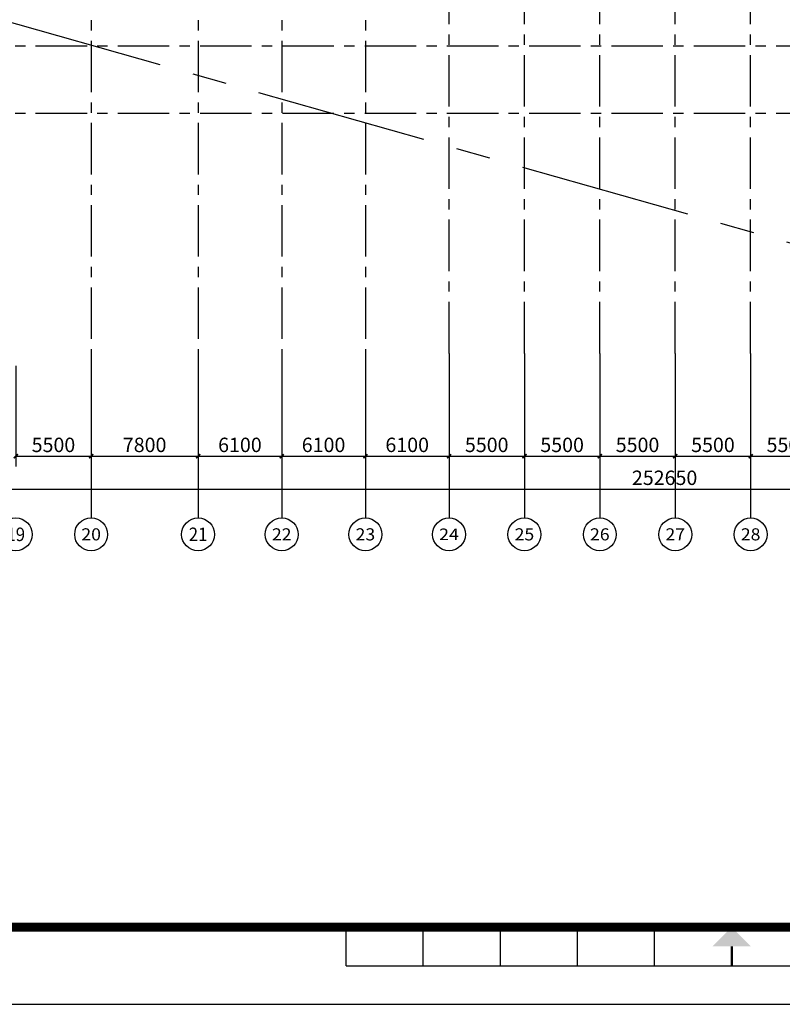
# Model space of a CAD drawing. Extents: x -1692915 to 672397, y -5082799 to -3654049.
# Drawn here: x -562193 to -506571, y -4331472 to -4259672 of the extents above; entities that cross this region are included whole.
import ezdxf
from ezdxf.enums import TextEntityAlignment as Align

# ---------------------------------------------------------------- set-up
doc = ezdxf.new("R2010")
doc.units = 0
doc.header["$LTSCALE"] = 1000
doc.header["$MEASUREMENT"] = 0
doc.linetypes.add('CENTER', pattern=[2, 1.25, -0.25, 0.25, -0.25])
doc.layers.get('0').update_dxf_attribs({"color": 252})
doc.layers.get('Defpoints').update_dxf_attribs({"color": 252})
for name, color, linetype in [('31 总用地边界', 252, 'CENTER'), ('AXIS', 252, 'Continuous'), ('AXIS_TEXT', 252, 'Continuous'), ('DOTE', 252, 'CENTER'), ('PUB_TITLE', 255, 'Continuous'), ('WALL', 252, 'Continuous')]:
    doc.layers.add(name, color=color, linetype=linetype)
doc.styles.add('_TCH_AXIS', font='COMPLEX', dxfattribs={"bigfont": 'GBCBIG'})
doc.styles.add('DIM_FONT', font='SIMPLEX', dxfattribs={"width": 0.7, "bigfont": 'GBCBIG'})
doc.dimstyles.new('_TCH_ARCH&&300', dxfattribs={"dimscale": 3, "dimtxt": 350, "dimasz": 100, "dimexe": 250, "dimexo": 300, "dimgap": 100, "dimtad": 1, "dimdec": 0, "dimzin": 0, "dimdsep": 46, "dimtxsty": 'DIM_FONT', "dimblk": 'ARCHTICK', "dimcen": 0.09, "dimclrt": 7, "dimazin": 2, "dimtfac": 1, "dimtdec": 0, "dimtix": 1, "dimtmove": 2, "dimatfit": 3, "dimfxl": 0, "dimtolj": 1, "dimtzin": 0, "dimarcsym": 0})

# ---------------------------------------------------------------- blocks, each defined once
blk = doc.blocks.new('A$C35B80DE7')
at = {"layer": 'PUB_TITLE'}
for p, q in [((370.5, 5), (370.5, 10)), ((380.5, 5), (380.5, 10)), ((390.5, 5), (390.5, 10)), ((400.5, 5), (400.5, 10)), ((410.5, 5), (410.5, 10)), ((370.5, 5), (470.5, 5)), ((0, 0), (841, 0))]:
    blk.add_line(p, q, dxfattribs=at)
at = {"layer": 'PUB_TITLE', "const_width": 1.2}
blk.add_lwpolyline([(831, 584), (25, 584), (25, 10), (831, 10)], close=True, dxfattribs=at)
at = {"layer": 'PUB_TITLE', "const_width": 0.3}
blk.add_lwpolyline([(420.5, 7.5), (420.5, 5)], dxfattribs=at)
at = {"layer": 'PUB_TITLE'}
blk.add_solid([(418, 7.5), (423, 7.5), (420.5, 10)], dxfattribs=at)
blk = doc.blocks.new('_ArchTick')
at = {"color": 0, "linetype": 'ByBlock', "const_width": 0.4}
blk.add_lwpolyline([(-0.5, -0.5), (0.5, 0.5)], dxfattribs=at)
blk = doc.blocks.new('*D933')
at = {"layer": 'AXIS', "color": 0, "lineweight": -2, "transparency": 16777216}
for p, q in [((78550, -18400), (78550, -25750)), ((84050, -18400), (84050, -25750)), ((78550, -25000), (84050, -25000))]:
    blk.add_line(p, q, dxfattribs=at)
at = {"layer": 'Defpoints', "color": 0, "transparency": 16777216}
for p in [(78550, -17500), (84050, -17500), (84050, -25000)]:
    blk.add_point(p, dxfattribs=at)
at = {"layer": 'AXIS', "color": 0, "lineweight": -2, "transparency": 16777216, "xscale": 300, "yscale": 300, "zscale": 300, "rotation": 180}
blk.add_blockref('_ArchTick', (78550, -25000), dxfattribs=at)
at = {"layer": 'AXIS', "color": 0, "lineweight": -2, "transparency": 16777216, "xscale": 300, "yscale": 300, "zscale": 300}
blk.add_blockref('_ArchTick', (84050, -25000), dxfattribs=at)
at = {"layer": 'AXIS', "color": 7, "transparency": 16777216, "insert": (81300, -24175), "char_height": 1050, "attachment_point": 5, "style": 'DIM_FONT'}
blk.add_mtext('\\A1;5500', dxfattribs=at)
blk = doc.blocks.new('*D934')
at = {"layer": 'AXIS', "color": 0, "lineweight": -2, "transparency": 16777216}
for p, q in [((84050, -18400), (84050, -25750)), ((91850, -18400), (91850, -25750)), ((84050, -25000), (91850, -25000))]:
    blk.add_line(p, q, dxfattribs=at)
at = {"layer": 'Defpoints', "color": 0, "transparency": 16777216}
for p in [(84050, -17500), (91850, -17500), (91850, -25000)]:
    blk.add_point(p, dxfattribs=at)
at = {"layer": 'AXIS', "color": 0, "lineweight": -2, "transparency": 16777216, "xscale": 300, "yscale": 300, "zscale": 300, "rotation": 180}
blk.add_blockref('_ArchTick', (84050, -25000), dxfattribs=at)
at = {"layer": 'AXIS', "color": 0, "lineweight": -2, "transparency": 16777216, "xscale": 300, "yscale": 300, "zscale": 300}
blk.add_blockref('_ArchTick', (91850, -25000), dxfattribs=at)
at = {"layer": 'AXIS', "color": 7, "transparency": 16777216, "insert": (87950, -24175), "char_height": 1050, "attachment_point": 5, "style": 'DIM_FONT'}
blk.add_mtext('\\A1;7800', dxfattribs=at)
blk = doc.blocks.new('*D935')
at = {"layer": 'AXIS', "color": 0, "lineweight": -2, "transparency": 16777216}
for p, q in [((91850, -18400), (91850, -25750)), ((97950, -18400), (97950, -25750)), ((91850, -25000), (97950, -25000))]:
    blk.add_line(p, q, dxfattribs=at)
at = {"layer": 'Defpoints', "color": 0, "transparency": 16777216}
for p in [(91850, -17500), (97950, -17500), (97950, -25000)]:
    blk.add_point(p, dxfattribs=at)
at = {"layer": 'AXIS', "color": 0, "lineweight": -2, "transparency": 16777216, "xscale": 300, "yscale": 300, "zscale": 300, "rotation": 180}
blk.add_blockref('_ArchTick', (91850, -25000), dxfattribs=at)
at = {"layer": 'AXIS', "color": 0, "lineweight": -2, "transparency": 16777216, "xscale": 300, "yscale": 300, "zscale": 300}
blk.add_blockref('_ArchTick', (97950, -25000), dxfattribs=at)
at = {"layer": 'AXIS', "color": 7, "transparency": 16777216, "insert": (94900, -24175), "char_height": 1050, "attachment_point": 5, "style": 'DIM_FONT'}
blk.add_mtext('\\A1;6100', dxfattribs=at)
blk = doc.blocks.new('*D936')
at = {"layer": 'AXIS', "color": 0, "lineweight": -2, "transparency": 16777216}
for p, q in [((97950, -18400), (97950, -25750)), ((104050, -18400), (104050, -25750)), ((97950, -25000), (104050, -25000))]:
    blk.add_line(p, q, dxfattribs=at)
at = {"layer": 'Defpoints', "color": 0, "transparency": 16777216}
for p in [(97950, -17500), (104050, -17500), (104050, -25000)]:
    blk.add_point(p, dxfattribs=at)
at = {"layer": 'AXIS', "color": 0, "lineweight": -2, "transparency": 16777216, "xscale": 300, "yscale": 300, "zscale": 300, "rotation": 180}
blk.add_blockref('_ArchTick', (97950, -25000), dxfattribs=at)
at = {"layer": 'AXIS', "color": 0, "lineweight": -2, "transparency": 16777216, "xscale": 300, "yscale": 300, "zscale": 300}
blk.add_blockref('_ArchTick', (104050, -25000), dxfattribs=at)
at = {"layer": 'AXIS', "color": 7, "transparency": 16777216, "insert": (101000, -24175), "char_height": 1050, "attachment_point": 5, "style": 'DIM_FONT'}
blk.add_mtext('\\A1;6100', dxfattribs=at)
blk = doc.blocks.new('*D937')
at = {"layer": 'AXIS', "color": 0, "lineweight": -2, "transparency": 16777216}
for p, q in [((104050, -18400), (104050, -25750)), ((110150, -18400), (110150, -25750)), ((104050, -25000), (110150, -25000))]:
    blk.add_line(p, q, dxfattribs=at)
at = {"layer": 'Defpoints', "color": 0, "transparency": 16777216}
for p in [(104050, -17500), (110150, -17500), (110150, -25000)]:
    blk.add_point(p, dxfattribs=at)
at = {"layer": 'AXIS', "color": 0, "lineweight": -2, "transparency": 16777216, "xscale": 300, "yscale": 300, "zscale": 300, "rotation": 180}
blk.add_blockref('_ArchTick', (104050, -25000), dxfattribs=at)
at = {"layer": 'AXIS', "color": 0, "lineweight": -2, "transparency": 16777216, "xscale": 300, "yscale": 300, "zscale": 300}
blk.add_blockref('_ArchTick', (110150, -25000), dxfattribs=at)
at = {"layer": 'AXIS', "color": 7, "transparency": 16777216, "insert": (107100, -24175), "char_height": 1050, "attachment_point": 5, "style": 'DIM_FONT'}
blk.add_mtext('\\A1;6100', dxfattribs=at)
blk = doc.blocks.new('*D938')
at = {"layer": 'AXIS', "color": 0, "lineweight": -2, "transparency": 16777216}
for p, q in [((110150, -18400), (110150, -25750)), ((115650, -18400), (115650, -25750)), ((110150, -25000), (115650, -25000))]:
    blk.add_line(p, q, dxfattribs=at)
at = {"layer": 'Defpoints', "color": 0, "transparency": 16777216}
for p in [(110150, -17500), (115650, -17500), (115650, -25000)]:
    blk.add_point(p, dxfattribs=at)
at = {"layer": 'AXIS', "color": 0, "lineweight": -2, "transparency": 16777216, "xscale": 300, "yscale": 300, "zscale": 300, "rotation": 180}
blk.add_blockref('_ArchTick', (110150, -25000), dxfattribs=at)
at = {"layer": 'AXIS', "color": 0, "lineweight": -2, "transparency": 16777216, "xscale": 300, "yscale": 300, "zscale": 300}
blk.add_blockref('_ArchTick', (115650, -25000), dxfattribs=at)
at = {"layer": 'AXIS', "color": 7, "transparency": 16777216, "insert": (112900, -24175), "char_height": 1050, "attachment_point": 5, "style": 'DIM_FONT'}
blk.add_mtext('\\A1;5500', dxfattribs=at)
blk = doc.blocks.new('*D939')
at = {"layer": 'AXIS', "color": 0, "lineweight": -2, "transparency": 16777216}
for p, q in [((115650, -18400), (115650, -25750)), ((121150, -18400), (121150, -25750)), ((115650, -25000), (121150, -25000))]:
    blk.add_line(p, q, dxfattribs=at)
at = {"layer": 'Defpoints', "color": 0, "transparency": 16777216}
for p in [(115650, -17500), (121150, -17500), (121150, -25000)]:
    blk.add_point(p, dxfattribs=at)
at = {"layer": 'AXIS', "color": 0, "lineweight": -2, "transparency": 16777216, "xscale": 300, "yscale": 300, "zscale": 300, "rotation": 180}
blk.add_blockref('_ArchTick', (115650, -25000), dxfattribs=at)
at = {"layer": 'AXIS', "color": 0, "lineweight": -2, "transparency": 16777216, "xscale": 300, "yscale": 300, "zscale": 300}
blk.add_blockref('_ArchTick', (121150, -25000), dxfattribs=at)
at = {"layer": 'AXIS', "color": 7, "transparency": 16777216, "insert": (118400, -24175), "char_height": 1050, "attachment_point": 5, "style": 'DIM_FONT'}
blk.add_mtext('\\A1;5500', dxfattribs=at)
blk = doc.blocks.new('*D940')
at = {"layer": 'AXIS', "color": 0, "lineweight": -2, "transparency": 16777216}
for p, q in [((121150, -18400), (121150, -25750)), ((126650, -18400), (126650, -25750)), ((121150, -25000), (126650, -25000))]:
    blk.add_line(p, q, dxfattribs=at)
at = {"layer": 'Defpoints', "color": 0, "transparency": 16777216}
for p in [(121150, -17500), (126650, -17500), (126650, -25000)]:
    blk.add_point(p, dxfattribs=at)
at = {"layer": 'AXIS', "color": 0, "lineweight": -2, "transparency": 16777216, "xscale": 300, "yscale": 300, "zscale": 300, "rotation": 180}
blk.add_blockref('_ArchTick', (121150, -25000), dxfattribs=at)
at = {"layer": 'AXIS', "color": 0, "lineweight": -2, "transparency": 16777216, "xscale": 300, "yscale": 300, "zscale": 300}
blk.add_blockref('_ArchTick', (126650, -25000), dxfattribs=at)
at = {"layer": 'AXIS', "color": 7, "transparency": 16777216, "insert": (123900, -24175), "char_height": 1050, "attachment_point": 5, "style": 'DIM_FONT'}
blk.add_mtext('\\A1;5500', dxfattribs=at)
blk = doc.blocks.new('*D941')
at = {"layer": 'AXIS', "color": 0, "lineweight": -2, "transparency": 16777216}
for p, q in [((126650, -18400), (126650, -25750)), ((132150, -18400), (132150, -25750)), ((126650, -25000), (132150, -25000))]:
    blk.add_line(p, q, dxfattribs=at)
at = {"layer": 'Defpoints', "color": 0, "transparency": 16777216}
for p in [(126650, -17500), (132150, -17500), (132150, -25000)]:
    blk.add_point(p, dxfattribs=at)
at = {"layer": 'AXIS', "color": 0, "lineweight": -2, "transparency": 16777216, "xscale": 300, "yscale": 300, "zscale": 300, "rotation": 180}
blk.add_blockref('_ArchTick', (126650, -25000), dxfattribs=at)
at = {"layer": 'AXIS', "color": 0, "lineweight": -2, "transparency": 16777216, "xscale": 300, "yscale": 300, "zscale": 300}
blk.add_blockref('_ArchTick', (132150, -25000), dxfattribs=at)
at = {"layer": 'AXIS', "color": 7, "transparency": 16777216, "insert": (129400, -24175), "char_height": 1050, "attachment_point": 5, "style": 'DIM_FONT'}
blk.add_mtext('\\A1;5500', dxfattribs=at)
blk = doc.blocks.new('*D942')
at = {"layer": 'AXIS', "color": 0, "lineweight": -2, "transparency": 16777216}
for p, q in [((132150, -18400), (132150, -25750)), ((137650, -18400), (137650, -25750)), ((132150, -25000), (137650, -25000))]:
    blk.add_line(p, q, dxfattribs=at)
at = {"layer": 'Defpoints', "color": 0, "transparency": 16777216}
for p in [(132150, -17500), (137650, -17500), (137650, -25000)]:
    blk.add_point(p, dxfattribs=at)
at = {"layer": 'AXIS', "color": 0, "lineweight": -2, "transparency": 16777216, "xscale": 300, "yscale": 300, "zscale": 300, "rotation": 180}
blk.add_blockref('_ArchTick', (132150, -25000), dxfattribs=at)
at = {"layer": 'AXIS', "color": 0, "lineweight": -2, "transparency": 16777216, "xscale": 300, "yscale": 300, "zscale": 300}
blk.add_blockref('_ArchTick', (137650, -25000), dxfattribs=at)
at = {"layer": 'AXIS', "color": 7, "transparency": 16777216, "insert": (134900, -24175), "char_height": 1050, "attachment_point": 5, "style": 'DIM_FONT'}
blk.add_mtext('\\A1;5500', dxfattribs=at)
blk = doc.blocks.new('*D963')
at = {"layer": 'AXIS', "color": 0, "lineweight": -2, "transparency": 16777216}
for p, q in [((-450, -18400), (-450, -28150)), ((252200, -18400), (252200, -28150)), ((-450, -27400), (252200, -27400))]:
    blk.add_line(p, q, dxfattribs=at)
at = {"layer": 'Defpoints', "color": 0, "transparency": 16777216}
for p in [(-450, -17500), (252200, -17500), (252200, -27400)]:
    blk.add_point(p, dxfattribs=at)
at = {"layer": 'AXIS', "color": 0, "lineweight": -2, "transparency": 16777216, "xscale": 300, "yscale": 300, "zscale": 300, "rotation": 180}
blk.add_blockref('_ArchTick', (-450, -27400), dxfattribs=at)
at = {"layer": 'AXIS', "color": 0, "lineweight": -2, "transparency": 16777216, "xscale": 300, "yscale": 300, "zscale": 300}
blk.add_blockref('_ArchTick', (252200, -27400), dxfattribs=at)
at = {"layer": 'AXIS', "color": 7, "transparency": 16777216, "insert": (125875, -26575), "char_height": 1050, "attachment_point": 5, "style": 'DIM_FONT'}
blk.add_mtext('\\A1;252650', dxfattribs=at)
blk = doc.blocks.new('A$C6A8D724B')
at = {"layer": '31 总用地边界', "linetype": 'CENTER', "ltscale": 10, "flags": 128}
blk.add_lwpolyline([(305505, 181121), (203561, 227478), (80109, 295269), (0, 72440), (255955, 0), (256130, 99)], close=True, dxfattribs=at)
blk = doc.blocks.new('-2Fzx')
at = {"layer": 'AXIS'}
for p, q in [((84050, -17500), (84050, -29500)), ((91850, -17500), (91850, -29500)), ((97950, -17500), (97950, -29500)), ((104050, -17500), (104050, -29500)), ((110150, -17500), (110150, -29500)), ((115650, -17500), (115650, -29500)), ((121150, -17500), (121150, -29500)), ((126650, -17500), (126650, -29500)), ((132150, -17500), (132150, -29500))]:
    blk.add_line(p, q, dxfattribs=at)
for centre in [(78550, -30700), (84050, -30700), (91850, -30700), (97950, -30700), (104050, -30700), (110150, -30700), (115650, -30700), (121150, -30700), (126650, -30700), (132150, -30700)]:
    blk.add_circle(centre, 1200, dxfattribs=at)
at = {"layer": 'DOTE', "ltscale": 3}
for points in [[(84050, 161300), (84050, -17500)], [(91850, 161300), (91850, -17500)], [(97950, 161300), (97950, -17500)], [(104050, 161300), (104050, -17500)], [(110150, -17500), (110150, 161300)], [(115650, -17500), (115650, 161300)], [(121150, -17500), (121150, 161300)], [(126650, -17500), (126650, 161300)], [(132150, -17500), (132150, 161300)], [(263750, 4900), (-16450, 4900)], [(263750, 0), (-16450, 0)]]:
    blk.add_lwpolyline(points, dxfattribs=at)
at = {"layer": 'AXIS_TEXT', "style": '_TCH_AXIS'}
for s, height, p, p2 in [('19', 985.34, (77869.6, -31192.7), (79230.4, -31192.7)), ('20', 882.83, (83335.3, -31141.4), (84764.7, -31141.4)), ('21', 985.34, (91169.6, -31192.7), (92530.4, -31192.7)), ('22', 882.83, (97235.3, -31141.4), (98664.7, -31141.4)), ('23', 882.83, (103335.3, -31141.4), (104764.7, -31141.4)), ('24', 846.5, (109424.4, -31123.3), (110875.6, -31123.3)), ('25', 882.83, (114935.3, -31141.4), (116364.7, -31141.4)), ('26', 882.83, (120435.3, -31141.4), (121864.7, -31141.4)), ('27', 882.83, (125935.3, -31141.4), (127364.7, -31141.4)), ('28', 882.83, (131435.3, -31141.4), (132864.7, -31141.4))]:
    blk.add_text(s, height=height, dxfattribs=at).set_placement(p, p2, align=Align.FIT)
at = {"layer": 'AXIS'}
for p1, p2, distance, picture, middle in [((-450, -17500), (252200, -17500), -9900, '*D963', (125875, -26575)), ((78550, -17500), (84050, -17500), -7500, '*D933', (81300, -24175)), ((84050, -17500), (91850, -17500), -7500, '*D934', (87950, -24175)), ((91850, -17500), (97950, -17500), -7500, '*D935', (94900, -24175)), ((97950, -17500), (104050, -17500), -7500, '*D936', (101000, -24175)), ((104050, -17500), (110150, -17500), -7500, '*D937', (107100, -24175)), ((110150, -17500), (115650, -17500), -7500, '*D938', (112900, -24175)), ((115650, -17500), (121150, -17500), -7500, '*D939', (118400, -24175)), ((121150, -17500), (126650, -17500), -7500, '*D940', (123900, -24175)), ((126650, -17500), (132150, -17500), -7500, '*D941', (129400, -24175)), ((132150, -17500), (137650, -17500), -7500, '*D942', (134900, -24175))]:
    dim = blk.add_aligned_dim(p1=p1, p2=p2, distance=distance, dimstyle='_TCH_ARCH&&300', dxfattribs=at)
    dim.commit()
    dim.dimension.update_dxf_attribs({"geometry": picture, "text_midpoint": middle})

msp = doc.modelspace()

# ---------------------------------------------------------------- block references
at = {"layer": 'DOTE'}
msp.add_blockref('-2Fzx', (-641030.4, -4266502.1), dxfattribs=at)
at = {"layer": 'PUB_TITLE', "xscale": 562.5, "yscale": 562.5, "zscale": 562.5}
msp.add_blockref('A$C35B80DE7', (-746790.1, -4331472.4), dxfattribs=at)
at = {"layer": 'WALL'}
msp.add_blockref('A$C6A8D724B', (-670215.8, -4301911.5), dxfattribs=at)

doc.saveas('drawing.dxf')
